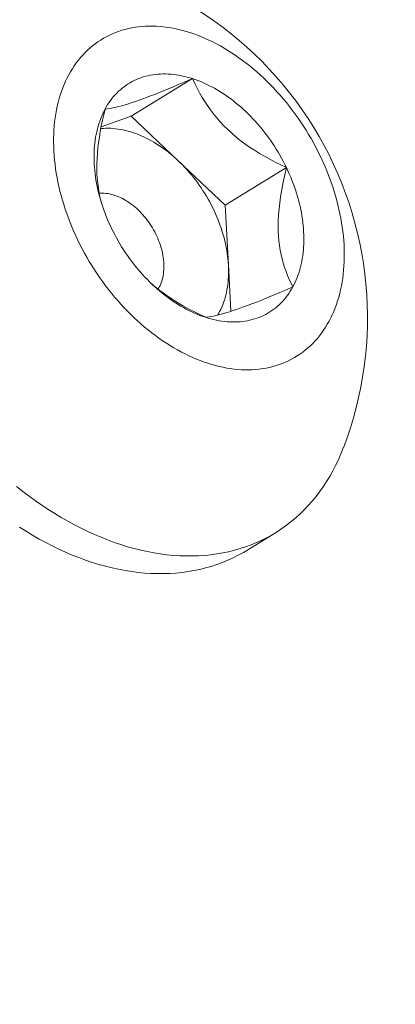
# Model space of a CAD drawing. Extents: x -94 to 203, y -38 to 149.
# Drawn here: x 191 to 191, y 23 to 24 of the extents above; entities that cross this region are included whole.
import ezdxf

# ---------------------------------------------------------------- set-up
doc = ezdxf.new("R2010")
doc.units = 0
doc.header["$MEASUREMENT"] = 0
doc.layers.get('0').update_dxf_attribs({"linetype": 'CONTINUOUS', "lineweight": 15})
doc.layers.get('Defpoints').update_dxf_attribs({"linetype": 'CONTINUOUS', "lineweight": 15})
doc.layers.add('Text', color=7, linetype='CONTINUOUS', lineweight=15)
doc.styles.add('romand', font='romand.shx', dxfattribs={"oblique": 15})
doc.dimstyles.new('romand', dxfattribs={"dimscale": 15, "dimtxt": 0.18, "dimasz": 0.18, "dimexe": 0.125, "dimexo": 0.0625, "dimgap": 0.09, "dimtad": 0, "dimtih": 1, "dimtoh": 1, "dimdec": 3, "dimzin": 0, "dimdsep": 46, "dimlunit": 4, "dimtxsty": 'romand', "dimcen": 0, "dimadec": 0, "dimazin": 0, "dimtfac": 1, "dimtdec": 3, "dimtofl": 0, "dimtmove": 0, "dimatfit": 3, "dimfxl": 0, "dimtolj": 1, "dimtzin": 0, "dimarcsym": 0})

# ---------------------------------------------------------------- blocks, each defined once
blk = doc.blocks.new('*D18')
at = {"layer": 'Defpoints', "color": 0}
for p in [(179.90251, 16.19357), (179.84381, 15.95056)]:
    blk.add_point(p, dxfattribs=at)
at = {"layer": 'Text', "color": 0, "lineweight": -2}
for p, q in [((185.22256, 38.21879), (180.15608, 17.24338)), ((186.30256, 38.21879), (185.22256, 38.21879))]:
    blk.add_line(p, q, dxfattribs=at)
at = {"layer": 'Text', "color": 0}
blk.add_solid([(179.98111, 17.28564), (180.33105, 17.20111), (179.90251, 16.19357)], dxfattribs=at)
at = {"layer": 'Text', "color": 0, "insert": (194.37045, 38.21879), "char_height": 1.08, "attachment_point": 5, "style": 'romand'}
blk.add_mtext('\\A1;5"x5"H.\\PDOOR OPENING\\PFOR ANCHORAGE\\P& WIRING ACCESS', dxfattribs=at)
blk = doc.blocks.new('*D12')
at = {"layer": 'Defpoints', "color": 0}
for p in [(190.73242, 24.03468), (190.73242, 22.51709)]:
    blk.add_point(p, dxfattribs=at)
at = {"layer": 'Text', "color": 0, "lineweight": -2}
for p, q in [((191.81242, 28.40692), (190.73242, 28.40692)), ((190.73242, 28.40692), (190.73242, 25.11468))]:
    blk.add_line(p, q, dxfattribs=at)
at = {"layer": 'Text', "color": 0}
blk.add_solid([(190.55242, 25.11468), (190.91242, 25.11468), (190.73242, 24.03468)], dxfattribs=at)
at = {"layer": 'Text', "color": 0, "insert": (198.46203, 28.40692), "char_height": 1.08, "attachment_point": 5, "style": 'romand'}
blk.add_mtext('\\A1;(4) \\A1;{\\H0.7x;\\S1/4;}"-20x 1"\\PS.S. BUTTON\\PHEAD SOCKET\\PCAP SCREW', dxfattribs=at)

msp = doc.modelspace()

# ---------------------------------------------------------------- linework, layer by layer
at = {"color": 8}
for p, q in [((190.8328, 23.92935), (190.87396, 23.95466)), ((190.81257, 23.92232), (190.8328, 23.92935)), ((190.8328, 23.92935), (190.86437, 23.89949)), ((190.86437, 23.89949), (190.89594, 23.86962)), ((190.89594, 23.86962), (190.93709, 23.89493)), ((190.89594, 23.86962), (190.89811, 23.82954)), ((190.89811, 23.82954), (190.89981, 23.79834))]:
    msp.add_line(p, q, dxfattribs=at)
msp.add_line((190.92978, 23.64964), (190.91045, 23.63775))
at = {"flags": 128}
for points in [[(190.79083, 23.95726), (190.78972, 23.95513), (190.78867, 23.95294), (190.78768, 23.95069), (190.78676, 23.9484), (190.78589, 23.94605), (190.78509, 23.94365), (190.78436, 23.94121), (190.78369, 23.93872), (190.78308, 23.93619), (190.78254, 23.93361), (190.78206, 23.931), (190.78165, 23.92834), (190.78131, 23.92565), (190.78103, 23.92292), (190.78082, 23.92016), (190.78068, 23.91737), (190.7806, 23.91455), (190.7806, 23.9117), (190.78065, 23.90883), (190.78078, 23.90593), (190.78097, 23.90301), (190.78123, 23.90008), (190.78155, 23.89712), (190.78194, 23.89415), (190.7824, 23.89116), (190.78292, 23.88817), (190.78351, 23.88516), (190.78416, 23.88215), (190.78488, 23.87913), (190.78566, 23.87611), (190.78651, 23.87309), (190.78741, 23.87007), (190.78838, 23.86705), (190.78942, 23.86404), (190.79051, 23.86103), (190.79166, 23.85803), (190.79287, 23.85505), (190.79415, 23.85208), (190.79547, 23.84912), (190.79686, 23.84618), (190.7983, 23.84326), (190.7998, 23.84036), (190.80135, 23.83749), (190.80295, 23.83464), (190.8046, 23.83181), (190.80631, 23.82902), (190.80806, 23.82626), (190.80987, 23.82353), (190.81171, 23.82084), (190.81361, 23.81818), (190.81555, 23.81556), (190.81753, 23.81298), (190.81955, 23.81045), (190.82162, 23.80795), (190.82372, 23.80551), (190.82586, 23.80311), (190.82804, 23.80076), (190.83025, 23.79846), (190.83249, 23.79621), (190.83477, 23.79401), (190.83707, 23.79188), (190.83941, 23.78979), (190.84177, 23.78777), (190.84415, 23.7858), (190.84656, 23.7839), (190.84899, 23.78206), (190.85144, 23.78028), (190.85391, 23.77857), (190.85639, 23.77692), (190.85889, 23.77534), (190.86141, 23.77382), (190.86393, 23.77238), (190.86647, 23.771), (190.86901, 23.7697), (190.87156, 23.76847), (190.87411, 23.76731), (190.87667, 23.76622), (190.87923, 23.76521), (190.88179, 23.76427), (190.88434, 23.76341), (190.88689, 23.76263), (190.88944, 23.76192), (190.89198, 23.76129), (190.8945, 23.76074), (190.89702, 23.76026), (190.89953, 23.75986), (190.90202, 23.75954), (190.90449, 23.7593), (190.90694, 23.75914), (190.90938, 23.75906), (190.9118, 23.75906), (190.91419, 23.75914), (190.91655, 23.75929), (190.91889, 23.75953), (190.92121, 23.75984), (190.92349, 23.76023), (190.92574, 23.7607), (190.92796, 23.76125), (190.93015, 23.76187), (190.9323, 23.76258), (190.93441, 23.76336), (190.93649, 23.76421), (190.93853, 23.76514), (190.94052, 23.76615), (190.94247, 23.76723), (190.94438, 23.76838), (190.94624, 23.76961), (190.94806, 23.77091), (190.94982, 23.77228), (190.95154, 23.77372), (190.95321, 23.77523), (190.95483, 23.7768), (190.95639, 23.77845), (190.9579, 23.78016), (190.95936, 23.78193), (190.96076, 23.78377), (190.96211, 23.78567), (190.96339, 23.78763), (190.96462, 23.78965), (190.96579, 23.79173), (190.9669, 23.79386), (190.96795, 23.79605), (190.96894, 23.7983), (190.96987, 23.80059), (190.97073, 23.80294), (190.97153, 23.80534), (190.97226, 23.80778), (190.97294, 23.81027), (190.97354, 23.8128), (190.97408, 23.81538), (190.97456, 23.818), (190.97497, 23.82065), (190.97531, 23.82334), (190.97559, 23.82607), (190.9758, 23.82883), (190.97594, 23.83162), (190.97602, 23.83444), (190.97603, 23.83729), (190.97597, 23.84016), (190.97585, 23.84306), (190.97565, 23.84598), (190.9754, 23.84891), (190.97507, 23.85187), (190.97468, 23.85484), (190.97422, 23.85783), (190.9737, 23.86082), (190.97311, 23.86383), (190.97246, 23.86684), (190.97174, 23.86986), (190.97096, 23.87288), (190.97012, 23.8759), (190.96921, 23.87892), (190.96824, 23.88194), (190.96721, 23.88495), (190.96611, 23.88796), (190.96496, 23.89096), (190.96375, 23.89394), (190.96248, 23.89691), (190.96115, 23.89987), (190.95976, 23.90281), (190.95832, 23.90573), (190.95683, 23.90863), (190.95528, 23.9115), (190.95367, 23.91435), (190.95202, 23.91718), (190.95031, 23.91997), (190.94856, 23.92273), (190.94676, 23.92546), (190.94491, 23.92816), (190.94301, 23.93081), (190.94107, 23.93343), (190.93909, 23.93601), (190.93707, 23.93855), (190.935, 23.94104), (190.9329, 23.94348), (190.93076, 23.94588), (190.92858, 23.94823), (190.92637, 23.95053), (190.92413, 23.95278), (190.92185, 23.95498), (190.91955, 23.95712), (190.91722, 23.9592), (190.91486, 23.96122), (190.91247, 23.96319), (190.91006, 23.96509), (190.90763, 23.96693), (190.90518, 23.96871), (190.90271, 23.97043), (190.90023, 23.97207), (190.89773, 23.97366), (190.89522, 23.97517), (190.89269, 23.97661), (190.89016, 23.97799), (190.88761, 23.97929), (190.88506, 23.98052), (190.88251, 23.98168), (190.87995, 23.98277), (190.87739, 23.98378), (190.87484, 23.98472), (190.87228, 23.98558), (190.86973, 23.98636), (190.86718, 23.98707), (190.86465, 23.9877), (190.86212, 23.98826), (190.8596, 23.98873), (190.8571, 23.98913), (190.85461, 23.98945), (190.85213, 23.98969), (190.84968, 23.98985), (190.84724, 23.98993), (190.84483, 23.98993), (190.84244, 23.98986), (190.84007, 23.9897), (190.83773, 23.98947), (190.83541, 23.98915), (190.83313, 23.98876), (190.83088, 23.98829), (190.82866, 23.98774), (190.82647, 23.98712), (190.82432, 23.98641), (190.82221, 23.98563), (190.82013, 23.98478), (190.8181, 23.98385), (190.8161, 23.98284), (190.81415, 23.98176), (190.81224, 23.98061), (190.81038, 23.97938), (190.80857, 23.97808), (190.8068, 23.97671), (190.80508, 23.97527), (190.80341, 23.97376), (190.80179, 23.97219), (190.80023, 23.97054), (190.79872, 23.96883), (190.79726, 23.96706), (190.79586, 23.96522), (190.79451, 23.96332), (190.79323, 23.96136), (190.792, 23.95934), (190.79083, 23.95726)], [(190.81518, 23.93423), (190.81602, 23.93573), (190.81691, 23.93719), (190.81784, 23.9386), (190.81881, 23.93997), (190.81982, 23.9413), (190.82087, 23.94258), (190.82196, 23.94381), (190.82309, 23.945), (190.82426, 23.94614), (190.82546, 23.94722), (190.8267, 23.94826), (190.82798, 23.94925), (190.82929, 23.95019), (190.83063, 23.95107), (190.83201, 23.95191), (190.83342, 23.95269), (190.83486, 23.95341), (190.83632, 23.95409), (190.83782, 23.9547), (190.83935, 23.95527), (190.8409, 23.95577), (190.84248, 23.95622), (190.84408, 23.95662), (190.84571, 23.95696), (190.84735, 23.95724), (190.84902, 23.95747), (190.85071, 23.95764), (190.85242, 23.95775), (190.85415, 23.9578), (190.85589, 23.9578), (190.85765, 23.95774), (190.85942, 23.95763), (190.8612, 23.95745), (190.863, 23.95722), (190.86481, 23.95694), (190.86662, 23.95659), (190.86845, 23.95619), (190.87028, 23.95574), (190.87212, 23.95523), (190.87396, 23.95466)], [(190.87396, 23.95466), (190.8758, 23.95404), (190.87765, 23.95336), (190.87949, 23.95263), (190.88134, 23.95185), (190.88318, 23.95101), (190.88502, 23.95013), (190.88686, 23.94919), (190.88869, 23.94819), (190.89051, 23.94715), (190.89232, 23.94606), (190.89413, 23.94492), (190.89592, 23.94373), (190.8977, 23.94249), (190.89947, 23.94121), (190.90123, 23.93988), (190.90296, 23.9385), (190.90469, 23.93709), (190.90639, 23.93562), (190.90807, 23.93412), (190.90974, 23.93258), (190.91138, 23.93099), (190.913, 23.92937), (190.91459, 23.92771), (190.91616, 23.92602), (190.91771, 23.92428), (190.91923, 23.92252), (190.92072, 23.92072), (190.92218, 23.91889), (190.92361, 23.91703), (190.92501, 23.91514), (190.92637, 23.91322), (190.92771, 23.91128), (190.92901, 23.90931), (190.93027, 23.90731), (190.9315, 23.9053), (190.9327, 23.90326), (190.93386, 23.9012), (190.93497, 23.89913), (190.93605, 23.89704), (190.93709, 23.89493)], [(190.81953, 23.85406), (190.81853, 23.85618), (190.81757, 23.85832), (190.81665, 23.86046), (190.81578, 23.86262), (190.81495, 23.86478), (190.81416, 23.86695), (190.81341, 23.86912), (190.81271, 23.8713), (190.81206, 23.87348), (190.81145, 23.87566), (190.81088, 23.87784), (190.81037, 23.88002), (190.80989, 23.88219), (190.80947, 23.88436), (190.80909, 23.88653), (190.80876, 23.88868), (190.80848, 23.89082), (190.80825, 23.89296), (190.80806, 23.89508), (190.80792, 23.89718), (190.80783, 23.89927), (190.80779, 23.90135), (190.8078, 23.9034), (190.80785, 23.90544), (190.80796, 23.90745), (190.80811, 23.90945), (190.80831, 23.91141), (190.80856, 23.91336), (190.80885, 23.91527), (190.80919, 23.91716), (190.80958, 23.91902), (190.81002, 23.92085), (190.81051, 23.92264), (190.81104, 23.92441), (190.81161, 23.92613), (190.81224, 23.92783), (190.81291, 23.92949), (190.81362, 23.93111), (190.81438, 23.93269), (190.81518, 23.93423)], [(190.93709, 23.89493), (190.93809, 23.89281), (190.93905, 23.89068), (190.93997, 23.88853), (190.94084, 23.88638), (190.94168, 23.88421), (190.94247, 23.88204), (190.94321, 23.87987), (190.94391, 23.87769), (190.94457, 23.87551), (190.94518, 23.87333), (190.94574, 23.87115), (190.94626, 23.86897), (190.94673, 23.8668), (190.94715, 23.86463), (190.94753, 23.86247), (190.94786, 23.86031), (190.94814, 23.85817), (190.94838, 23.85603), (190.94856, 23.85391), (190.9487, 23.85181), (190.94879, 23.84972), (190.94883, 23.84764), (190.94882, 23.84559), (190.94877, 23.84355), (190.94867, 23.84154), (190.94851, 23.83955), (190.94831, 23.83758), (190.94807, 23.83564), (190.94777, 23.83372), (190.94743, 23.83183), (190.94704, 23.82997), (190.9466, 23.82815), (190.94612, 23.82635), (190.94558, 23.82459), (190.94501, 23.82286), (190.94439, 23.82116), (190.94372, 23.81951), (190.943, 23.81789), (190.94225, 23.8163), (190.94145, 23.81476)], [(190.88266, 23.79433), (190.88082, 23.79495), (190.87897, 23.79563), (190.87713, 23.79636), (190.87528, 23.79714), (190.87344, 23.79798), (190.8716, 23.79887), (190.86976, 23.79981), (190.86793, 23.8008), (190.86611, 23.80184), (190.8643, 23.80293), (190.86249, 23.80407), (190.8607, 23.80526), (190.85892, 23.8065), (190.85715, 23.80778), (190.8554, 23.80911), (190.85366, 23.81049), (190.85194, 23.81191), (190.85023, 23.81337), (190.84855, 23.81487), (190.84689, 23.81641), (190.84524, 23.818), (190.84363, 23.81962), (190.84203, 23.82128), (190.84046, 23.82298), (190.83891, 23.82471), (190.8374, 23.82647), (190.83591, 23.82827), (190.83445, 23.8301), (190.83302, 23.83196), (190.83162, 23.83385), (190.83025, 23.83577), (190.82891, 23.83771), (190.82761, 23.83968), (190.82635, 23.84168), (190.82512, 23.84369), (190.82392, 23.84573), (190.82277, 23.84779), (190.82165, 23.84986), (190.82057, 23.85195), (190.81953, 23.85406)], [(190.94145, 23.81476), (190.9406, 23.81326), (190.93972, 23.81181), (190.93879, 23.81039), (190.93782, 23.80902), (190.9368, 23.80769), (190.93575, 23.80641), (190.93466, 23.80518), (190.93353, 23.80399), (190.93237, 23.80286), (190.93116, 23.80177), (190.92992, 23.80073), (190.92865, 23.79974), (190.92734, 23.7988), (190.92599, 23.79792), (190.92461, 23.79708), (190.92321, 23.7963), (190.92177, 23.79558), (190.9203, 23.79491), (190.9188, 23.79429), (190.91728, 23.79373), (190.91572, 23.79322), (190.91415, 23.79277), (190.91254, 23.79237), (190.91092, 23.79203), (190.90927, 23.79175), (190.9076, 23.79152), (190.90591, 23.79135), (190.9042, 23.79124), (190.90248, 23.79119), (190.90073, 23.79119), (190.89898, 23.79125), (190.8972, 23.79136), (190.89542, 23.79154), (190.89362, 23.79177), (190.89181, 23.79205), (190.89, 23.7924), (190.88817, 23.7928), (190.88634, 23.79325), (190.8845, 23.79376), (190.88266, 23.79433)], [(190.75562, 23.68073), (190.75983, 23.67741), (190.76407, 23.67419), (190.76836, 23.67108), (190.77267, 23.66808), (190.77702, 23.6652), (190.78139, 23.66243), (190.78578, 23.65979), (190.7902, 23.65726), (190.79463, 23.65486), (190.79907, 23.65258), (190.80353, 23.65043), (190.80799, 23.6484), (190.81246, 23.64651), (190.81694, 23.64474), (190.82141, 23.6431), (190.82587, 23.6416), (190.83033, 23.64022), (190.83478, 23.63899), (190.83922, 23.63788), (190.84364, 23.63691), (190.84804, 23.63608), (190.85241, 23.63539), (190.85677, 23.63483), (190.86109, 23.63441), (190.86538, 23.63413), (190.86964, 23.63399), (190.87386, 23.63398), (190.87804, 23.63412), (190.88218, 23.63439), (190.88627, 23.6348), (190.89031, 23.63535), (190.89431, 23.63603), (190.89824, 23.63685), (190.90212, 23.63781), (190.90595, 23.6389), (190.9097, 23.64013), (190.9134, 23.6415), (190.91703, 23.64299), (190.92058, 23.64462), (190.92407, 23.64638), (190.92748, 23.64827), (190.93082, 23.65028), (190.93407, 23.65243), (190.93724, 23.6547), (190.94033, 23.65709), (190.94334, 23.65961), (190.94626, 23.66225), (190.94908, 23.665), (190.95182, 23.66788), (190.95446, 23.67086), (190.95701, 23.67397), (190.95946, 23.67718), (190.96181, 23.6805), (190.96406, 23.68393), (190.9662, 23.68746), (190.96825, 23.69109), (190.97019, 23.69482), (190.97202, 23.69865), (190.97375, 23.70257), (190.97537, 23.70659), (190.97543, 23.70674)], [(190.91045, 23.63775), (190.90815, 23.63638), (190.90474, 23.63449), (190.90125, 23.63273), (190.8977, 23.6311), (190.89407, 23.62961), (190.89037, 23.62825), (190.88661, 23.62702), (190.88279, 23.62592), (190.87891, 23.62497), (190.87497, 23.62414), (190.87098, 23.62346), (190.86694, 23.62291), (190.86285, 23.6225), (190.85871, 23.62223), (190.85453, 23.6221), (190.85031, 23.6221), (190.84605, 23.62224), (190.84176, 23.62253), (190.83743, 23.62295), (190.83308, 23.6235), (190.8287, 23.6242), (190.8243, 23.62503), (190.81989, 23.62599), (190.81545, 23.6271), (190.811, 23.62834), (190.80654, 23.62971), (190.80208, 23.63121), (190.7976, 23.63285), (190.79313, 23.63462), (190.78866, 23.63652), (190.7842, 23.63854), (190.77974, 23.6407), (190.7753, 23.64297), (190.77086, 23.64538), (190.76645, 23.6479), (190.76206, 23.65055), (190.75769, 23.65331)]]:
    msp.add_lwpolyline(points, dxfattribs=at)
at = {"color": 8, "flags": 128}
for points in [[(190.81518, 23.93423), (190.81679, 23.93442), (190.81855, 23.93469), (190.82048, 23.93505), (190.82258, 23.9355), (190.82446, 23.93596), (190.8265, 23.9365), (190.82867, 23.93711), (190.831, 23.93782), (190.83347, 23.93861), (190.83571, 23.93936), (190.83807, 23.94017), (190.84052, 23.94105), (190.84307, 23.94199), (190.84579, 23.94302), (190.84861, 23.94411), (190.8515, 23.94525), (190.85445, 23.94644), (190.85758, 23.94772), (190.86076, 23.94903), (190.86398, 23.95039), (190.86727, 23.95178), (190.8706, 23.95321), (190.87396, 23.95466)], [(190.87396, 23.95466), (190.87544, 23.9515), (190.87703, 23.94834), (190.87871, 23.9452), (190.88051, 23.94207), (190.88223, 23.93929), (190.88405, 23.93653), (190.88598, 23.93379), (190.88803, 23.93109), (190.89025, 23.92836), (190.8926, 23.92567), (190.89507, 23.92304), (190.89766, 23.92047), (190.90037, 23.91798), (190.9032, 23.91556), (190.90612, 23.91321), (190.90913, 23.91096), (190.91233, 23.90871), (190.9156, 23.90655), (190.91895, 23.90448), (190.92234, 23.90249), (190.92597, 23.90049), (190.92964, 23.89856), (190.93335, 23.89671), (190.93709, 23.89493)], [(190.8128, 23.87102), (190.812, 23.87417), (190.81127, 23.87752), (190.81068, 23.88099), (190.81022, 23.88455), (190.80993, 23.8877), (190.80975, 23.89091), (190.80967, 23.89419), (190.8097, 23.89751), (190.80983, 23.901), (190.81007, 23.90452), (190.8104, 23.90808), (190.81083, 23.91166), (190.81136, 23.91539), (190.81198, 23.91913), (190.81267, 23.92288), (190.81345, 23.92666), (190.81428, 23.93045), (190.81518, 23.93423)], [(190.81234, 23.92111), (190.8125, 23.92112), (190.81409, 23.92125), (190.8157, 23.92132), (190.81733, 23.92134), (190.81897, 23.9213), (190.82063, 23.92119), (190.8223, 23.92104), (190.82398, 23.92082), (190.82567, 23.92055), (190.82738, 23.92022), (190.82909, 23.91983), (190.8308, 23.91938), (190.83252, 23.91888), (190.83425, 23.91833), (190.83598, 23.91772), (190.8377, 23.91705), (190.83943, 23.91633), (190.84116, 23.91556), (190.84288, 23.91473), (190.8446, 23.91385), (190.84631, 23.91292), (190.84802, 23.91193), (190.84971, 23.9109), (190.8514, 23.90982), (190.85308, 23.90869), (190.85474, 23.90751), (190.85639, 23.90628), (190.85802, 23.90501), (190.85964, 23.90369), (190.86123, 23.90233), (190.86281, 23.90093), (190.86437, 23.89949)], [(190.86437, 23.89949), (190.86591, 23.898), (190.86742, 23.89648), (190.86891, 23.89492), (190.87037, 23.89332), (190.87181, 23.89169), (190.87322, 23.89002), (190.8746, 23.88832), (190.87595, 23.88659), (190.87727, 23.88483), (190.87856, 23.88304), (190.87981, 23.88122), (190.88103, 23.87938), (190.88222, 23.87752), (190.88336, 23.87563), (190.88448, 23.87372), (190.88555, 23.87179), (190.88658, 23.86984), (190.88758, 23.86787), (190.88853, 23.86589), (190.88945, 23.8639), (190.89032, 23.86189), (190.89115, 23.85988), (190.89194, 23.85786), (190.89268, 23.85583), (190.89338, 23.85379), (190.89403, 23.85175), (190.89464, 23.84971), (190.8952, 23.84767), (190.89571, 23.84563), (190.89618, 23.84359), (190.8966, 23.84155), (190.89697, 23.83953), (190.8973, 23.83751), (190.89757, 23.8355), (190.8978, 23.8335), (190.89798, 23.83151), (190.89811, 23.82954)], [(190.93709, 23.89493), (190.93594, 23.89001), (190.93489, 23.88508), (190.93395, 23.88015), (190.93315, 23.87524), (190.9326, 23.87119), (190.93216, 23.86716), (190.93184, 23.86316), (190.93165, 23.85921), (190.93159, 23.85533), (190.93165, 23.85205), (190.93182, 23.84882), (190.93209, 23.84567), (190.93247, 23.84259), (190.93296, 23.83949), (190.93355, 23.83647), (190.93424, 23.83354), (190.93501, 23.8307), (190.9359, 23.82785), (190.93687, 23.82508), (190.93791, 23.8224), (190.93903, 23.81978), (190.94021, 23.81724), (190.94145, 23.81476)], [(190.81125, 23.87764), (190.81233, 23.8777), (190.81349, 23.87771), (190.81466, 23.87766), (190.81585, 23.87755), (190.81704, 23.87739), (190.81825, 23.87717), (190.81947, 23.8769), (190.82069, 23.87657), (190.82191, 23.87618), (190.82314, 23.87574), (190.82437, 23.87524), (190.8256, 23.8747), (190.82682, 23.8741), (190.82804, 23.87345), (190.82925, 23.87274), (190.83045, 23.87199), (190.83165, 23.87119), (190.83282, 23.87035), (190.83399, 23.86945), (190.83514, 23.86852), (190.83627, 23.86754), (190.83738, 23.86652), (190.83847, 23.86546), (190.83953, 23.86436), (190.84057, 23.86322), (190.84159, 23.86206), (190.84257, 23.86085), (190.84353, 23.85962), (190.84446, 23.85836), (190.84535, 23.85707), (190.84621, 23.85575), (190.84703, 23.85442), (190.84782, 23.85306), (190.84857, 23.85168), (190.84929, 23.85028), (190.84996, 23.84888), (190.85059, 23.84745), (190.85118, 23.84602), (190.85172, 23.84458), (190.85223, 23.84314), (190.85269, 23.84169), (190.8531, 23.84023), (190.85347, 23.83878), (190.85379, 23.83734), (190.85406, 23.83589), (190.85429, 23.83446), (190.85447, 23.83303), (190.8546, 23.83162), (190.85469, 23.83022), (190.85472, 23.82884), (190.85471, 23.82747), (190.85465, 23.82613), (190.85454, 23.82481), (190.85438, 23.82351), (190.85418, 23.82224), (190.85393, 23.821), (190.85363, 23.81979), (190.85328, 23.81861), (190.85289, 23.81747), (190.85245, 23.81636), (190.85197, 23.81528), (190.85144, 23.81425), (190.85088, 23.81326), (190.85088, 23.81326)], [(190.89811, 23.82954), (190.8982, 23.82758), (190.89823, 23.82564), (190.89821, 23.82372), (190.89815, 23.82182), (190.89804, 23.81994), (190.89787, 23.81809), (190.89766, 23.81626), (190.8974, 23.81445), (190.8971, 23.81268), (190.89674, 23.81093), (190.89634, 23.80922), (190.89589, 23.80753), (190.89539, 23.80588), (190.89485, 23.80427), (190.89426, 23.80269), (190.89362, 23.80114), (190.89294, 23.79964), (190.89221, 23.79818), (190.89144, 23.79675), (190.89088, 23.79579)], [(190.88266, 23.79433), (190.87892, 23.79611), (190.87521, 23.79796), (190.87154, 23.79988), (190.86791, 23.80189), (190.86462, 23.80382), (190.86138, 23.80582), (190.8582, 23.80791), (190.85509, 23.81008), (190.85197, 23.81239), (190.84895, 23.8148), (190.84603, 23.8173), (190.84533, 23.81794)], [(190.94145, 23.81476), (190.93708, 23.81288), (190.93277, 23.81104), (190.92851, 23.80925), (190.92435, 23.80752), (190.92097, 23.80615), (190.91766, 23.80483), (190.91444, 23.80357), (190.91133, 23.80238), (190.90834, 23.80127), (190.90587, 23.80039), (190.90351, 23.79956), (190.90125, 23.7988), (190.8991, 23.79811), (190.89699, 23.79746), (190.89501, 23.79688), (190.89314, 23.79637), (190.89139, 23.79592), (190.88969, 23.79552), (190.88809, 23.79518), (190.88661, 23.79489), (190.8852, 23.79466), (190.88389, 23.79447), (190.88266, 23.79433)]]:
    msp.add_lwpolyline(points, dxfattribs=at)
msp.add_arc((190.74767, 23.79416), 0.24395, 339, 84.17744)

# ---------------------------------------------------------------- dimensions: what is measured, and where the dimension line sits
at = {"layer": 'Text'}
for p1, p2, text, picture, middle in [((179.84381, 15.95056), (179.90251, 16.19357), '5"x5"H.\\PDOOR OPENING\\PFOR ANCHORAGE\\P& WIRING ACCESS', '*D18', (194.37045, 38.21879)), ((190.73242, 22.51709), (190.73242, 24.03468), '(4) \\A1;{\\H0.7x;\\S1/4;}"-20x 1"\\PS.S. BUTTON\\PHEAD SOCKET\\PCAP SCREW', '*D12', (198.46203, 28.40692))]:
    dim = msp.add_diameter_dim_2p(p1=p1, p2=p2, text=text, dimstyle='romand', override={"dimscale": 6}, dxfattribs=at)
    dim.commit()
    dim.dimension.update_dxf_attribs({"geometry": picture, "text_midpoint": middle, "dimtype": 163})

doc.saveas('drawing.dxf')
